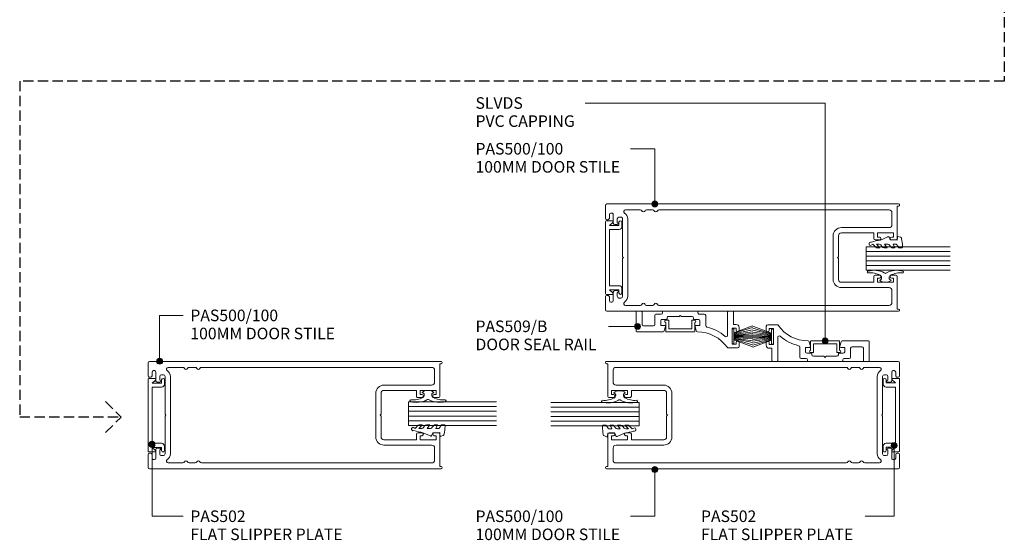
# Model space of a CAD drawing. Units: millimetres. Extents: x 477 to 824, y -57 to 315.
# Drawn here: x 482 to 817, y -57 to 120 of the extents above; entities that cross this region are included whole.
import ezdxf

# ---------------------------------------------------------------- set-up
doc = ezdxf.new("R2010")
doc.units = ezdxf.units.MM
doc.linetypes.add('Dash', pattern=[3.4, 2.2, -1.2])
doc.linetypes.add('Hidden', pattern=[5, 3.5, -1.5])
for name, color, linetype, lineweight in [('A-----NPP', 5, 'Continuous', 9), ('PAS_25', 3, 'Continuous', 18), ('PAS_TEXT', 7, 'Continuous', 9)]:
    doc.layers.add(name, color=color, linetype=linetype, lineweight=lineweight)
doc.styles.add('Arial', font='arial.ttf', dxfattribs={"height": 3.934132})

# ---------------------------------------------------------------- blocks, each defined once
blk = doc.blocks.new('PAS_Rubber Seal - PAS_Rubber Seal-850452-130 THREE SLIDER WITH BOTTOM ROLLER')
at = {"layer": 'PAS_25', "lineweight": 9}
for p, q in [((-3.28, 7.01), (-4.37, 5.98)), ((-3.28, 7.01), (-3.67, 7.75)), ((-4.56, 4.53), (-3.27, 5.75)), ((-4.56, 5.39), (-4.56, 4.53)), ((-3.58, 4.23), (-4.13, 3.85)), ((-3.27, 5.75), (-3.27, 4.78)), ((-0.73, 1.82), (-1.85, 4.38)), ((-4.56, 3.09), (-4.56, 2.03)), ((-4.56, 2.03), (-3.27, 2.94)), ((-4.56, 0.17), (-4.56, -0.5)), ((-4.56, -0.5), (-3.28, 0.07)), ((-3.67, 1.26), (-4.33, 0.74)), ((-3.28, 0.07), (-3.27, -0.79)), ((-3.27, 2.94), (-3.27, 1.86)), ((-1.87, -1.33), (-1.8, 1.07)), ((-1.8, 1.07), (-0.85, 1.44)), ((-4.56, -2.09), (-4.56, -2.83)), ((-3.5, -1.19), (-4.42, -1.83)), ((-4.21, -3.11), (-3.92, -3.13)), ((-0.82, -1.39), (-1.87, -1.33)), ((-0.87, -2.49), (-0.61, -1.7))]:
    blk.add_line(p, q, dxfattribs=at)
for centre, radius, start, end in [((-3.09, 7.68), 0.583, 337.1747, 172.8985), ((-28.73, -0.15), 27.26, 9.5715, 16.1904), ((-3.85, 5.49), 0.718, 136.4771, 188.2795), ((-3.72, 3.11), 0.839, 119.0494, 181.6881), ((-4.11, 4.89), 0.849, 308.623, 352.5444), ((-3.92, 0.24), 0.645, 129.403, 186.0733), ((-4.09, 1.97), 0.824, 300.0622, 352.109), ((-0.95, 1.68), 0.26, 291.2413, 33.4427), ((-4.32, -2.05), 0.246, 113.9944, 189.2347), ((-4.27, -2.83), 0.288, 180, 282.9366), ((-4.89, 16), 19.16, 272.9313, 280.4115), ((-3.59, -0.87), 0.334, 286.6955, 14.3293), ((-1.39, -2.28), 0.558, 265.6298, 338.3563), ((-0.84, -1.63), 0.24, 341.5568, 85.8486)]:
    blk.add_arc(centre, radius, start, end, dxfattribs=at)
blk = doc.blocks.new('PAS_Rubber Seal 2 - PAS_Rubber Seal 2-471764-130 THREE SLIDER WITH BOTTOM ROLLER')
at = {"layer": 'PAS_25', "lineweight": 9}
for p, q in [((-2, 1.46), (-2.18, 1.57)), ((-1.29, 1.3), (-1.57, 1.3)), ((-0.65, 1.94), (-1.09, 1.39)), ((-2.18, -1.57), (-2, -1.46)), ((-1.57, -1.3), (-1.29, -1.3)), ((-1.09, -1.39), (-0.65, -1.94))]:
    blk.add_line(p, q, dxfattribs=at)
for centre, radius, start, end in [((3.4, 3.88), 7.47, 164.0314, 208.0734), ((-3.5, 5.85), 0.299, 355.2228, 164.0314), ((4.3, 5.2), 7.53, 175.2228, 207.1791), ((-3.56, 0), 0.518, 0, 44.7315), ((-3.56, 0), 0.518, 315.2685, 360), ((-1.85, 2.14), 0.66, 214.8596, 240.0723), ((-1.57, 1.94), 0.648, 228.2892, 270), ((-1.29, 1.56), 0.259, 270, 321.3402), ((-2.62, 0.21), 2.62, 355.4591, 41.4108), ((3.4, -3.88), 7.47, 151.9266, 195.9686), ((4.3, -5.2), 7.53, 152.8209, 184.7772), ((-1.85, -2.14), 0.66, 119.9277, 145.1404), ((-1.57, -1.94), 0.648, 90, 131.7108), ((-1.29, -1.56), 0.259, 38.6598, 90), ((-2.62, -0.21), 2.62, 318.5892, 4.5409), ((-3.5, -5.85), 0.299, 195.9686, 4.7772)]:
    blk.add_arc(centre, radius, start, end, dxfattribs=at)
blk = doc.blocks.new('PAS_500-100 - PAS_500-100-464615-130 THREE SLIDER WITH BOTTOM ROLLER')
at = {"layer": 'PAS_25', "lineweight": 9}
for p, q in [((-18.25, 99.5), (-18.25, 0.37)), ((-13.4, 100), (-17.75, 100)), ((-15.15, 97.85), (-15.15, 98.15)), ((-14.65, 98.65), (-13.4, 98.65)), ((-11.75, 97.35), (-14.65, 97.35)), ((-12.9, 99.15), (-12.9, 99.5)), ((14.65, 97.35), (11.75, 97.35)), ((12.9, 99.5), (12.9, 99.15)), ((17.75, 100), (13.4, 100)), ((13.4, 98.65), (14.65, 98.65)), ((15.15, 98.15), (15.15, 97.85)), ((18.25, 0.37), (18.25, 99.5)), ((-13.75, 94.8), (-13.75, 95.4)), ((-13.15, 96), (-11.85, 96)), ((-0.3, 94.2), (-13.15, 94.2)), ((-11.25, 96), (-11.25, 96.85)), ((0, 93.9), (-0.3, 94.2)), ((0.3, 94.2), (0, 93.9)), ((13.15, 94.2), (0.3, 94.2)), ((11.25, 96.85), (11.25, 96)), ((11.85, 96), (13.15, 96)), ((13.75, 95.4), (13.75, 94.8)), ((-16.25, 93.14), (-16.25, 88.19)), ((13.15, 92.4), (-13.15, 92.4)), ((16.25, 88.19), (16.25, 93.14)), ((-16.25, 86.01), (-16.25, 83.99)), ((16.25, 83.99), (16.25, 86.01)), ((-16.25, 81.81), (-16.25, 3.6)), ((16.25, 3.6), (16.25, 81.81)), ((-7.4, 22.6), (7.4, 22.6)), ((-0.3, 20.8), (-7.4, 20.8)), ((-0.3, 20.8), (0, 21.1)), ((0, 21.1), (0.3, 20.8)), ((0.3, 20.8), (7.4, 20.8)), ((-10.2, 3.6), (-10.2, 19.8)), ((-8.4, 8.8), (-8.4, 19.8)), ((8.4, 19.8), (8.4, 8.8)), ((10.2, 19.8), (10.2, 3.6)), ((-6.5, 8.8), (-8.4, 8.8)), ((-8.4, 2.1), (-8.4, 7.5)), ((-8.4, 7.5), (-7, 7.5)), ((-7, 7.5), (-7, 6.9)), ((-6, 6.9), (-6, 8.3)), ((6, 8.3), (6, 6.9)), ((8.4, 8.8), (6.5, 8.8)), ((7, 6.9), (7, 7.5)), ((7, 7.5), (8.4, 7.5)), ((8.4, 7.5), (8.4, 2.1)), ((-17.5, 0.37), (-17.5, 0.8)), ((-17.5, 0.8), (-6.5, 0.8)), ((-15.25, 2.6), (-11.2, 2.6)), ((-7, 2.1), (-8.4, 2.1)), ((-7, 2.7), (-7, 2.1)), ((-6, 1.3), (-6, 2.7)), ((6, 2.7), (6, 1.3)), ((6.5, 0.8), (17.5, 0.8)), ((7, 2.1), (7, 2.7)), ((8.4, 2.1), (7, 2.1)), ((11.2, 2.6), (15.25, 2.6)), ((17.5, 0.8), (17.5, 0.37))]:
    blk.add_line(p, q, dxfattribs=at)
for centre, radius, start, end in [((-17.75, 99.5), 0.5, 90, 180), ((-14.65, 98.15), 0.5, 90, 180), ((-14.65, 97.85), 0.5, 180, 270), ((-13.4, 99.5), 0.5, 0, 90), ((-13.4, 99.15), 0.5, 270, 0), ((-11.75, 96.85), 0.5, 0, 90), ((11.75, 96.85), 0.5, 90, 180), ((13.4, 99.5), 0.5, 90, 180), ((13.4, 99.15), 0.5, 180, 270), ((14.65, 98.15), 0.5, 0, 90), ((14.65, 97.85), 0.5, 270, 0), ((17.75, 99.5), 0.5, 0, 90), ((-15.65, 93.14), 0.6, 33.5573, 180), ((-13.15, 95.4), 0.6, 90, 180), ((-13.15, 94.8), 0.6, 180, 270), ((-11.55, 96), 0.3, 180, 360), ((11.55, 96), 0.3, 180, 0), ((13.15, 95.4), 0.6, 0, 90), ((13.15, 94.8), 0.6, 270, 0), ((15.65, 93.14), 0.6, 0, 146.4427), ((-13.15, 94.8), 2.4, 213.5573, 270), ((13.15, 94.8), 2.4, 270, 326.4427), ((-15.65, 88.19), 0.6, 180, 245.3757), ((-16.15, 87.1), 0.6, 294.6243, 65.3757), ((16.15, 87.1), 0.6, 114.6243, 245.3757), ((15.65, 88.19), 0.6, 294.6243, 0), ((-15.65, 86.01), 0.6, 114.6243, 180), ((-15.65, 83.99), 0.6, 180, 245.3757), ((15.65, 86.01), 0.6, 0, 65.3757), ((15.65, 83.99), 0.6, 294.6243, 0), ((-15.65, 81.81), 0.6, 114.6243, 180), ((-16.15, 82.9), 0.6, 294.6243, 65.3757), ((16.15, 82.9), 0.6, 114.6243, 245.3757), ((15.65, 81.81), 0.6, 0, 65.3757), ((-7.4, 19.8), 2.8, 90, 180), ((-7.4, 19.8), 1, 90, 180), ((7.4, 19.8), 2.8, 360, 90), ((7.4, 19.8), 1, 0, 90), ((-6.5, 6.9), 0.5, 180, 360), ((-6.5, 8.3), 0.5, 360, 90), ((6.5, 8.3), 0.5, 90, 180), ((6.5, 6.9), 0.5, 180, 360), ((-15.25, 3.6), 1, 180, 270), ((-11.2, 3.6), 1, 270, 0), ((11.2, 3.6), 1, 180, 270), ((15.25, 3.6), 1, 270, 0), ((-17.88, 0.37), 0.375, 180, 360), ((-6.5, 2.7), 0.5, 360, 180), ((-6.5, 1.3), 0.5, 270, 0), ((6.5, 2.7), 0.5, 360, 180), ((6.5, 1.3), 0.5, 180, 270), ((17.87, 0.37), 0.375, 180, 0)]:
    blk.add_arc(centre, radius, start, end, dxfattribs=at)
blk = doc.blocks.new('PAS_Rubber Seal - PAS_Rubber Seal-850425-130 THREE SLIDER WITH BOTTOM ROLLER')
at = {"layer": 'PAS_25', "lineweight": 9}
for p, q in [((-3.22, 7.01), (-4.31, 5.98)), ((-3.22, 7.01), (-3.67, 7.75)), ((-4.5, 4.53), (-3.21, 5.75)), ((-4.5, 5.39), (-4.5, 4.53)), ((-3.53, 4.23), (-4.07, 3.85)), ((-3.21, 5.75), (-3.21, 4.78)), ((-0.73, 1.82), (-1.85, 4.38)), ((-4.5, 3.09), (-4.5, 2.03)), ((-4.5, 2.03), (-3.21, 2.94)), ((-4.5, 0.17), (-4.5, -0.5)), ((-4.5, -0.5), (-3.22, 0.07)), ((-3.62, 1.26), (-4.27, 0.74)), ((-3.22, 0.07), (-3.21, -0.79)), ((-3.21, 2.94), (-3.21, 1.86)), ((-1.87, -1.33), (-1.8, 1.07)), ((-1.8, 1.07), (-0.85, 1.44)), ((-4.5, -2.09), (-4.5, -2.83)), ((-3.44, -1.19), (-4.36, -1.83)), ((-4.15, -3.11), (-3.92, -3.13)), ((-0.82, -1.39), (-1.87, -1.33)), ((-0.87, -2.49), (-0.61, -1.7))]:
    blk.add_line(p, q, dxfattribs=at)
for centre, radius, start, end in [((-3.09, 7.68), 0.583, 337.1747, 172.8985), ((-28.73, -0.15), 27.26, 9.5715, 16.1904), ((-3.79, 5.49), 0.718, 136.4771, 188.2795), ((-3.67, 3.11), 0.839, 119.0494, 181.6881), ((-4.06, 4.89), 0.849, 308.623, 352.5444), ((-3.86, 0.24), 0.645, 129.403, 186.0733), ((-4.03, 1.97), 0.824, 300.0622, 352.109), ((-0.95, 1.68), 0.26, 291.2413, 33.4427), ((-4.26, -2.05), 0.246, 113.9944, 189.2347), ((-4.22, -2.83), 0.288, 180, 282.9366), ((-4.89, 16), 19.16, 272.9313, 280.4115), ((-3.54, -0.87), 0.334, 286.6955, 14.3293), ((-1.39, -2.28), 0.558, 265.6298, 338.3563), ((-0.84, -1.63), 0.24, 341.5568, 85.8486)]:
    blk.add_arc(centre, radius, start, end, dxfattribs=at)
blk = doc.blocks.new('PAS_Glazing Panel - Potters Glazing Panel 8mm-1027054-130 THREE SLIDER WITH BOTTOM ROLLER')
at = {"layer": 'PAS_25'}
for p, q in [((-8, 0), (-8, 28.59)), ((0, 0), (0, 28.59)), ((0, 0), (-8, 0))]:
    blk.add_line(p, q, dxfattribs=at)
at = {"layer": 'PAS_25', "lineweight": 9}
for p, q in [((-6.4, 0), (-6.4, 28.59)), ((-4.8, 0), (-4.8, 28.59)), ((-3.2, 0), (-3.2, 28.59)), ((-1.6, 0), (-1.6, 28.59))]:
    blk.add_line(p, q, dxfattribs=at)
blk = doc.blocks.new('PAS_509-B - PAS_509-B-444680-130 THREE SLIDER WITH BOTTOM ROLLER')
at = {"layer": 'PAS_25', "lineweight": 9}
for p, q in [((-20, 10.6), (-20, 12)), ((-19.5, 12.5), (-16.26, 12.5)), ((-19, 11.2), (-19, 10.6)), ((-17.6, 11.2), (-19, 11.2)), ((-17.6, 5.8), (-17.6, 11.2)), ((-16.1, 8.19), (-16.1, 0.2)), ((-5.42, 6.7), (-5.01, 5.18)), ((5.01, 5.18), (5.42, 6.7)), ((5.81, 7), (14.8, 7)), ((15, 6.8), (15, 0.2)), ((-20, 5.5), (-20, 6.4)), ((-19, 6.4), (-19, 5.8)), ((-19, 5.8), (-17.6, 5.8)), ((-18.1, 4.5), (-19, 4.5)), ((-18.1, 0.2), (-18.1, 4.5)), ((-8.65, 1.5), (-8.65, 4.89)), ((-6.65, 4.8), (-6.65, 3.3)), ((-5.3, 4.8), (-6.65, 4.8)), ((6.65, 4.8), (5.3, 4.8)), ((6.65, 3.3), (6.65, 4.8)), ((8.65, 4.5), (8.65, 1.5)), ((12.5, 5), (9.15, 5)), ((13, 0.2), (13, 4.5)), ((-16.3, 0), (-17.9, 0)), ((-6.5, 1), (-8.15, 1)), ((-6.15, 2.8), (-4.7, 2.8)), ((-6, 0.2), (-6, 0.5)), ((0.4, 0), (-5.8, 0)), ((-4.5, 2.6), (-4.5, 2.3)), ((-4, 1.8), (-0.4, 1.8)), ((-0.4, 1.8), (0, 1.4)), ((0, 1.4), (0.4, 1.8)), ((0.4, 1.8), (4, 1.8)), ((5.8, 0), (0.4, 0)), ((4.5, 2.3), (4.5, 2.6)), ((4.7, 2.8), (6.15, 2.8)), ((6, 0.5), (6, 0.2)), ((8.15, 1), (6.5, 1)), ((14.8, 0), (13.2, 0))]:
    blk.add_line(p, q, dxfattribs=at)
for centre, radius, start, end in [((-19.5, 12), 0.5, 90, 180), ((-19.5, 10.6), 0.5, 180, 0), ((-16.26, 12.2), 0.3, 34.7592, 90), ((-5.74, 19.5), 12.5, 214.7592, 269.7164), ((-19.5, 6.4), 0.5, 0, 180), ((-15.6, 8.19), 0.5, 48.9146, 180), ((-5.74, 19.5), 14.5, 228.9146, 256.8687), ((-5.81, 6.6), 0.4, 15.0434, 89.7164), ((5.81, 6.6), 0.4, 90, 164.9566), ((14.8, 6.8), 0.2, 0, 90), ((-19, 5.5), 1, 180, 270), ((-9.15, 4.89), 0.5, 0, 76.8687), ((-5.3, 5.1), 0.3, 270, 15.0434), ((5.3, 5.1), 0.3, 164.9566, 270), ((9.15, 4.5), 0.5, 90, 180), ((12.5, 4.5), 0.5, 0, 90), ((-17.9, 0.2), 0.2, 180, 270), ((-16.3, 0.2), 0.2, 270, 0), ((-8.15, 1.5), 0.5, 180, 270), ((-6.15, 3.3), 0.5, 180, 270), ((-6.5, 0.5), 0.5, 360, 90), ((-5.8, 0.2), 0.2, 180, 270), ((-4.7, 2.6), 0.2, 360, 90), ((-4, 2.3), 0.5, 180, 270), ((4, 2.3), 0.5, 270, 0), ((4.7, 2.6), 0.2, 90, 180), ((5.8, 0.2), 0.2, 270, 0), ((6.5, 0.5), 0.5, 90, 180), ((6.15, 3.3), 0.5, 270, 0), ((8.15, 1.5), 0.5, 270, 0), ((13.2, 0.2), 0.2, 180, 270), ((14.8, 0.2), 0.2, 270, 0)]:
    blk.add_arc(centre, radius, start, end, dxfattribs=at)
blk = doc.blocks.new('PAS_502 - PAS_502-465099-130 THREE SLIDER WITH BOTTOM ROLLER')
at = {"layer": 'PAS_25', "lineweight": 9}
for p, q in [((-12.5, 3.25), (-12.5, 5.3)), ((-12.2, 5.6), (12.2, 5.6)), ((-10.95, 4.2), (-11.97, 3.06)), ((-10.95, 1), (-10.95, 4.2)), ((9.55, 4.2), (-9.55, 4.2)), ((-9.55, 4.2), (-9.55, 1)), ((9.55, 1), (9.55, 4.2)), ((11.97, 3.06), (10.95, 4.2)), ((10.95, 4.2), (10.95, 1)), ((12.5, 5.3), (12.5, 3.25)), ((-12, 1), (-10.95, 1)), ((-10.55, 0), (-12, 0)), ((12, 0), (10.55, 0)), ((10.95, 1), (12, 1))]:
    blk.add_line(p, q, dxfattribs=at)
for centre, radius, start, end in [((-12.2, 5.3), 0.3, 90, 180), ((12.2, 5.3), 0.3, 0, 90), ((-12.2, 3.25), 0.3, 180, 321.4644), ((-12, 0.5), 0.5, 90, 270), ((-10.55, 1), 1, 270, 0), ((10.55, 1), 1, 180, 270), ((12.2, 3.25), 0.3, 218.5356, 0), ((12, 0.5), 0.5, 270, 90)]:
    blk.add_arc(centre, radius, start, end, dxfattribs=at)
blk = doc.blocks.new('PAS_Rubber Seal - PAS_Rubber Seal-858732-130 THREE SLIDER WITH BOTTOM ROLLER')
at = {"layer": 'PAS_25', "lineweight": 9}
for p, q in [((-4.56, 2.09), (-4.56, 2.83)), ((-4.56, -0.17), (-4.56, 0.5)), ((-4.56, 0.5), (-3.28, -0.07)), ((-3.5, 1.19), (-4.42, 1.83)), ((-4.21, 3.11), (-3.92, 3.13)), ((-3.28, -0.07), (-3.27, 0.79)), ((-0.82, 1.39), (-1.87, 1.33)), ((-1.87, 1.33), (-1.8, -1.07)), ((-0.87, 2.49), (-0.61, 1.7)), ((-4.56, -3.09), (-4.56, -2.03)), ((-4.56, -2.03), (-3.27, -2.94)), ((-3.67, -1.26), (-4.33, -0.74)), ((-3.27, -2.94), (-3.27, -1.86)), ((-0.73, -1.82), (-1.85, -4.38)), ((-1.8, -1.07), (-0.85, -1.44)), ((-4.56, -5.39), (-4.56, -4.53)), ((-4.56, -4.53), (-3.27, -5.75)), ((-3.28, -7.01), (-4.37, -5.98)), ((-3.58, -4.23), (-4.13, -3.85)), ((-3.27, -5.75), (-3.27, -4.78)), ((-3.28, -7.01), (-3.67, -7.75))]:
    blk.add_line(p, q, dxfattribs=at)
for centre, radius, start, end in [((-4.27, 2.83), 0.288, 77.0634, 180), ((-4.32, 2.05), 0.246, 170.7653, 246.0056), ((-4.89, -16), 19.16, 79.5885, 87.0687), ((-3.59, 0.87), 0.334, 345.6707, 73.3045), ((-1.39, 2.28), 0.558, 21.6437, 94.3702), ((-0.84, 1.63), 0.24, 274.1514, 18.4432), ((-3.92, -0.24), 0.645, 173.9267, 230.597), ((-3.72, -3.11), 0.839, 178.3119, 240.9506), ((-4.09, -1.97), 0.824, 7.891, 59.9378), ((-0.95, -1.68), 0.26, 326.5573, 68.7587), ((-3.85, -5.49), 0.718, 171.7205, 223.5229), ((-4.11, -4.89), 0.849, 7.4556, 51.377), ((-28.73, 0.15), 27.26, 343.8096, 350.4285), ((-3.09, -7.68), 0.583, 187.1015, 22.8253)]:
    blk.add_arc(centre, radius, start, end, dxfattribs=at)
blk = doc.blocks.new('PAS_Rubber Seal 2 - PAS_Rubber Seal 2-808039-130 THREE SLIDER WITH BOTTOM ROLLER')
at = {"layer": 'PAS_25', "lineweight": 9}
for p, q in [((-2.18, 1.57), (-2, 1.46)), ((-1.57, 1.3), (-1.29, 1.3)), ((-1.09, 1.39), (-0.65, 1.94)), ((-2, -1.46), (-2.18, -1.57)), ((-1.29, -1.3), (-1.57, -1.3)), ((-0.65, -1.94), (-1.09, -1.39))]:
    blk.add_line(p, q, dxfattribs=at)
for centre, radius, start, end in [((3.4, 3.88), 7.47, 164.0314, 208.0734), ((-3.5, 5.85), 0.299, 355.2228, 164.0314), ((4.3, 5.2), 7.53, 175.2228, 207.1791), ((-3.56, 0), 0.518, 0, 44.7315), ((-3.56, 0), 0.518, 315.2685, 360), ((-1.85, 2.14), 0.66, 214.8596, 240.0723), ((-1.57, 1.94), 0.648, 228.2892, 270), ((-1.29, 1.56), 0.259, 270, 321.3402), ((-2.62, 0.21), 2.62, 355.4591, 41.4108), ((-2.62, -0.21), 2.62, 318.5892, 4.5409), ((3.4, -3.88), 7.47, 151.9266, 195.9686), ((4.3, -5.2), 7.53, 152.8209, 184.7772), ((-1.85, -2.14), 0.66, 119.9277, 145.1404), ((-1.57, -1.94), 0.648, 90, 131.7108), ((-1.29, -1.56), 0.259, 38.6598, 90), ((-3.5, -5.85), 0.299, 195.9686, 4.7772)]:
    blk.add_arc(centre, radius, start, end, dxfattribs=at)
blk = doc.blocks.new('PAS_500-100 - PAS_500-100-858733-130 THREE SLIDER WITH BOTTOM ROLLER')
at = {"layer": 'PAS_25', "lineweight": 9}
for p, q in [((-18.25, -99.5), (-18.25, -0.38)), ((-17.5, -0.38), (-17.5, -0.8)), ((-17.5, -0.8), (-6.5, -0.8)), ((-15.25, -2.6), (-11.2, -2.6)), ((-7, -2.1), (-8.4, -2.1)), ((-8.4, -2.1), (-8.4, -7.5)), ((-7, -2.7), (-7, -2.1)), ((-6, -1.3), (-6, -2.7)), ((6, -2.7), (6, -1.3)), ((6.5, -0.8), (17.5, -0.8)), ((8.4, -2.1), (7, -2.1)), ((7, -2.1), (7, -2.7)), ((8.4, -7.5), (8.4, -2.1)), ((11.2, -2.6), (15.25, -2.6)), ((17.5, -0.8), (17.5, -0.38)), ((18.25, -0.38), (18.25, -99.5)), ((-16.25, -81.81), (-16.25, -3.6)), ((-10.2, -3.6), (-10.2, -19.8)), ((10.2, -19.8), (10.2, -3.6)), ((16.25, -3.6), (16.25, -81.81)), ((-8.4, -7.5), (-7, -7.5)), ((-6.5, -8.8), (-8.4, -8.8)), ((-8.4, -8.8), (-8.4, -19.8)), ((-7, -7.5), (-7, -6.9)), ((-6, -6.9), (-6, -8.3)), ((6, -8.3), (6, -6.9)), ((8.4, -8.8), (6.5, -8.8)), ((7, -6.9), (7, -7.5)), ((7, -7.5), (8.4, -7.5)), ((8.4, -19.8), (8.4, -8.8)), ((-0.3, -20.8), (-7.4, -20.8)), ((-7.4, -22.6), (7.4, -22.6)), ((-0.3, -20.8), (0, -21.1)), ((0, -21.1), (0.3, -20.8)), ((0.3, -20.8), (7.4, -20.8)), ((-16.25, -86.01), (-16.25, -83.99)), ((16.25, -83.99), (16.25, -86.01)), ((-16.25, -93.14), (-16.25, -88.19)), ((16.25, -88.19), (16.25, -93.14)), ((13.15, -92.4), (-13.15, -92.4)), ((-13.75, -94.8), (-13.75, -95.4)), ((-0.3, -94.2), (-13.15, -94.2)), ((-13.15, -96), (-11.85, -96)), ((-11.25, -96), (-11.25, -96.85)), ((0, -93.9), (-0.3, -94.2)), ((0.3, -94.2), (0, -93.9)), ((13.15, -94.2), (0.3, -94.2)), ((11.25, -96.85), (11.25, -96)), ((11.85, -96), (13.15, -96)), ((13.75, -95.4), (13.75, -94.8)), ((-13.4, -100), (-17.75, -100)), ((-15.15, -97.85), (-15.15, -98.15)), ((-11.75, -97.35), (-14.65, -97.35)), ((-14.65, -98.65), (-13.4, -98.65)), ((-12.9, -99.15), (-12.9, -99.5)), ((14.65, -97.35), (11.75, -97.35)), ((12.9, -99.5), (12.9, -99.15)), ((13.4, -98.65), (14.65, -98.65)), ((17.75, -100), (13.4, -100)), ((15.15, -98.15), (15.15, -97.85))]:
    blk.add_line(p, q, dxfattribs=at)
for centre, radius, start, end in [((17.87, -0.38), 0.375, 0, 180), ((-17.88, -0.38), 0.375, 0, 180), ((-15.25, -3.6), 1, 90, 180), ((-11.2, -3.6), 1, 360, 90), ((-6.5, -2.7), 0.5, 180, 0), ((-6.5, -1.3), 0.5, 360, 90), ((6.5, -1.3), 0.5, 90, 180), ((6.5, -2.7), 0.5, 180, 0), ((11.2, -3.6), 1, 90, 180), ((15.25, -3.6), 1, 360, 90), ((-6.5, -6.9), 0.5, 0, 180), ((6.5, -6.9), 0.5, 0, 180), ((-6.5, -8.3), 0.5, 270, 0), ((6.5, -8.3), 0.5, 180, 270), ((-7.4, -19.8), 2.8, 180, 270), ((-7.4, -19.8), 1, 180, 270), ((7.4, -19.8), 1, 270, 0), ((7.4, -19.8), 2.8, 270, 0), ((-15.65, -81.81), 0.6, 180, 245.3757), ((-15.65, -83.99), 0.6, 114.6243, 180), ((-16.15, -82.9), 0.6, 294.6243, 65.3757), ((16.15, -82.9), 0.6, 114.6243, 245.3757), ((15.65, -81.81), 0.6, 294.6243, 0), ((15.65, -83.99), 0.6, 0, 65.3757), ((-15.65, -86.01), 0.6, 180, 245.3757), ((-16.15, -87.1), 0.6, 294.6243, 65.3757), ((16.15, -87.1), 0.6, 114.6243, 245.3757), ((15.65, -86.01), 0.6, 294.6243, 0), ((-15.65, -88.19), 0.6, 114.6243, 180), ((15.65, -88.19), 0.6, 0, 65.3757), ((-15.65, -93.14), 0.6, 180, 326.4427), ((-13.15, -94.8), 2.4, 90, 146.4427), ((13.15, -94.8), 2.4, 33.5573, 90), ((15.65, -93.14), 0.6, 213.5573, 0), ((-13.15, -94.8), 0.6, 90, 180), ((-13.15, -95.4), 0.6, 180, 270), ((-11.55, -96), 0.3, 0, 180), ((-11.75, -96.85), 0.5, 270, 0), ((11.55, -96), 0.3, 360, 180), ((11.75, -96.85), 0.5, 180, 270), ((13.15, -94.8), 0.6, 0, 90), ((13.15, -95.4), 0.6, 270, 0), ((-17.75, -99.5), 0.5, 180, 270), ((-14.65, -97.85), 0.5, 90, 180), ((-14.65, -98.15), 0.5, 180, 270), ((-13.4, -99.15), 0.5, 0, 90), ((-13.4, -99.5), 0.5, 270, 0), ((13.4, -99.15), 0.5, 90, 180), ((13.4, -99.5), 0.5, 180, 270), ((14.65, -97.85), 0.5, 0, 90), ((14.65, -98.15), 0.5, 270, 0), ((17.75, -99.5), 0.5, 270, 0)]:
    blk.add_arc(centre, radius, start, end, dxfattribs=at)
blk = doc.blocks.new('PAS_Glazing Panel - Potters Glazing Panel 8mm-1027055-130 THREE SLIDER WITH BOTTOM ROLLER')
at = {"layer": 'PAS_25'}
for p, q in [((-8, 0), (-8, -30)), ((0, 0), (-8, 0)), ((0, 0), (0, -30))]:
    blk.add_line(p, q, dxfattribs=at)
at = {"layer": 'PAS_25', "lineweight": 9}
for p, q in [((-6.4, 0), (-6.4, -30)), ((-4.8, 0), (-4.8, -30)), ((-3.2, 0), (-3.2, -30)), ((-1.6, 0), (-1.6, -30))]:
    blk.add_line(p, q, dxfattribs=at)
blk = doc.blocks.new('PAS_Glazing Panel - Potters Glazing Panel 8mm-1027057-130 THREE SLIDER WITH BOTTOM ROLLER')
at = {"layer": 'PAS_25'}
for p, q in [((-8, 0), (-8, 30)), ((0, 0), (0, 30)), ((0, 0), (-8, 0))]:
    blk.add_line(p, q, dxfattribs=at)
at = {"layer": 'PAS_25', "lineweight": 9}
for p, q in [((-6.4, 0), (-6.4, 30)), ((-4.8, 0), (-4.8, 30)), ((-3.2, 0), (-3.2, 30)), ((-1.6, 0), (-1.6, 30))]:
    blk.add_line(p, q, dxfattribs=at)
blk = doc.blocks.new('PAS_Brush Seal - PAS_Brush Seal-858859-130 THREE SLIDER WITH BOTTOM ROLLER')
at = {"layer": 'PAS_25', "lineweight": 9}
for p, q in [((-0.65, -11.23), (-6.94, -8.87)), ((-0.65, -11.44), (-6.94, -9.52)), ((-0.65, -15), (-0.65, -9.9)), ((-0.65, -9.9), (0, -9.9)), ((0, -9.9), (0, -15)), ((-0.65, -11.64), (-6.94, -10.27)), ((-0.65, -11.84), (-6.94, -10.92)), ((-0.65, -12.04), (-6.94, -11.52)), ((-0.65, -12.25), (-6.94, -11.99)), ((-0.65, -12.45), (-6.94, -12.45)), ((-0.65, -12.65), (-6.94, -12.91)), ((-0.65, -12.85), (-6.94, -13.37)), ((-0.65, -13.06), (-6.94, -13.98)), ((-0.65, -13.26), (-6.94, -14.63)), ((-0.65, -13.46), (-6.94, -15.38)), ((-0.65, -13.66), (-6.94, -16.03)), ((0, -15), (-0.65, -15))]:
    blk.add_line(p, q, dxfattribs=at)
blk = doc.blocks.new('PAS_PVC Infill-DS - PVC_Infill-1241437-130 THREE SLIDER WITH BOTTOM ROLLER')
at = {"layer": 'PAS_25', "lineweight": 9}
for p, q in [((1.12, 4.94), (1.12, 3.94)), ((1.12, 3.94), (1.68, 3.94)), ((1.68, 3.94), (4.12, 3.94)), ((2.45, 4.94), (1.92, 4.94)), ((4.92, 4.94), (2.45, 4.94)), ((4.12, 3.94), (4.12, 0.31)), ((5.12, 0.31), (5.12, 4.74)), ((4.12, 0.31), (4.12, -3.94)), ((5.12, -4.74), (5.12, 0.31)), ((1.12, -3.94), (1.12, -4.94)), ((2.16, -3.94), (1.12, -3.94)), ((1.92, -4.94), (2.58, -4.94)), ((4.12, -3.94), (2.16, -3.94)), ((2.58, -4.94), (4.92, -4.94))]:
    blk.add_line(p, q, dxfattribs=at)
for centre, radius, start, end in [((1.52, 4.89), 0.403, 7.125, 172.875), ((4.92, 4.74), 0.2, 360, 90), ((1.52, -4.89), 0.403, 187.125, 352.875), ((4.92, -4.74), 0.2, 270, 0)]:
    blk.add_arc(centre, radius, start, end, dxfattribs=at)

msp = doc.modelspace()

# ---------------------------------------------------------------- hatches: boundary and pattern name
at = {"layer": 'PAS_TEXT'}
h = msp.add_hatch(color=256, dxfattribs=at)
edge = h.paths.add_edge_path(flags=0)
edge.add_arc((698.17, 57.36), 1, 0, 360)
h = msp.add_hatch(color=256, dxfattribs=at)
edge = h.paths.add_edge_path(flags=0)
edge.add_arc((692.31, 15.74), 1, 0, 360)
h = msp.add_hatch(color=256, dxfattribs=at)
edge = h.paths.add_edge_path(flags=0)
edge.add_arc((756.05, 10.8), 1, 0, 360)
h = msp.add_hatch(color=256, dxfattribs=at)
edge = h.paths.add_edge_path(flags=0)
edge.add_arc((529.84, 3.87), 1, 0, 360)
h = msp.add_hatch(color=256, dxfattribs=at)
edge = h.paths.add_edge_path(flags=0)
edge.add_arc((527.25, -24.38), 1, 0, 360)
h = msp.add_hatch(color=256, dxfattribs=at)
edge = h.paths.add_edge_path(flags=0)
edge.add_arc((779.51, -24.77), 1, 0, 360)
h = msp.add_hatch(color=256, dxfattribs=at)
edge = h.paths.add_edge_path(flags=0)
edge.add_arc((698.17, -32.98), 1, 0, 360)

# ---------------------------------------------------------------- linework, layer by layer
at = {"layer": 'A-----NPP', "linetype": 'Hidden', "lineweight": 25}
for p, q in [((816.96, 210.88), (816.96, 99.2)), ((816.96, 99.2), (482.27, 99.2)), ((482.27, 99.2), (482.27, -14.98)), ((511.46, -9.81), (516.77, -15.11)), ((482.27, -14.98), (516.64, -14.98)), ((511.46, -20.41), (516.77, -15.11))]:
    msp.add_line(p, q, dxfattribs=at)
at = {"layer": 'A-----NPP', "linetype": 'Dash'}
msp.add_line((681.38, 3.8), (731.38, 3.8), dxfattribs=at)
at = {"layer": 'PAS_TEXT'}
for p, q in [((756.05, 91.7), (674.44, 91.7)), ((756.05, 10.8), (756.05, 91.7)), ((698.17, 76.14), (689.88, 76.14)), ((698.17, 57.36), (698.17, 76.14)), ((529.84, 19.45), (537.79, 19.45)), ((529.84, 3.87), (529.84, 19.45)), ((692.31, 15.74), (682.44, 15.74)), ((527.25, -24.38), (527.25, -48.87)), ((779.51, -24.77), (779.51, -48.87)), ((698.17, -32.98), (698.17, -48.87)), ((527.25, -48.87), (537.79, -48.87)), ((698.17, -48.87), (689.88, -48.87)), ((779.51, -48.87), (769.65, -48.87))]:
    msp.add_line(p, q, dxfattribs=at)
for centre in [(698.17, 57.36), (692.31, 15.74), (756.05, 10.8), (529.84, 3.87), (527.25, -24.38), (779.51, -24.77), (698.17, -32.98)]:
    msp.add_circle(centre, 1, dxfattribs=at)

# ---------------------------------------------------------------- block references
at = {"layer": 'PAS_25'}
for name, p, rotation in [('PAS_500-100 - PAS_500-100-464615-130 THREE SLIDER WITH BOTTOM ROLLER', (781.38, 39.14), 90.00000000000031), ('PAS_502 - PAS_502-465099-130 THREE SLIDER WITH BOTTOM ROLLER', (686.98, 39.14), 90.00000000000006), ('PAS_Rubber Seal - PAS_Rubber Seal-850425-130 THREE SLIDER WITH BOTTOM ROLLER', (779.22, 46.96), 90.00000000000034), ('PAS_Glazing Panel - Potters Glazing Panel 8mm-1027054-130 THREE SLIDER WITH BOTTOM ROLLER', (770.02, 34.81), 269.9999999999998), ('PAS_Rubber Seal 2 - PAS_Rubber Seal 2-471764-130 THREE SLIDER WITH BOTTOM ROLLER', (776.54, 30.74), 270.0000000000005), ('PAS_509-B - PAS_509-B-444680-130 THREE SLIDER WITH BOTTOM ROLLER', (706.81, 20.89), 180), ('PAS_PVC Infill-DS - PVC_Infill-1241437-130 THREE SLIDER WITH BOTTOM ROLLER', (706.81, 19.01), 269.9999999999995), ('PAS_Brush Seal - PAS_Brush Seal-858859-130 THREE SLIDER WITH BOTTOM ROLLER', (724.41, -0.06), 180), ('PAS_PVC Infill-DS - PVC_Infill-1241437-130 THREE SLIDER WITH BOTTOM ROLLER', (756.05, 5.68), 89.9999999999999), ('PAS_500-100 - PAS_500-100-858733-130 THREE SLIDER WITH BOTTOM ROLLER', (625.9, -14.45), 270.0000000000002), ('PAS_500-100 - PAS_500-100-464615-130 THREE SLIDER WITH BOTTOM ROLLER', (681.38, -14.45), 269.9999999999997), ('PAS_502 - PAS_502-465099-130 THREE SLIDER WITH BOTTOM ROLLER', (531.5, -14.49), 90.00000000000026), ('PAS_502 - PAS_502-465099-130 THREE SLIDER WITH BOTTOM ROLLER', (775.78, -14.45), 269.9999999999997), ('PAS_Rubber Seal 2 - PAS_Rubber Seal 2-808039-130 THREE SLIDER WITH BOTTOM ROLLER', (621.07, -6.05), 90.0000000000001), ('PAS_Rubber Seal 2 - PAS_Rubber Seal 2-471764-130 THREE SLIDER WITH BOTTOM ROLLER', (686.17, -6.21), 89.9999999999999), ('PAS_Glazing Panel - Potters Glazing Panel 8mm-1027057-130 THREE SLIDER WITH BOTTOM ROLLER', (614.4, -17.95), 270.0000000000002), ('PAS_Glazing Panel - Potters Glazing Panel 8mm-1027055-130 THREE SLIDER WITH BOTTOM ROLLER', (692.83, -18.11), 269.9999999999998), ('PAS_Rubber Seal - PAS_Rubber Seal-858732-130 THREE SLIDER WITH BOTTOM ROLLER', (623.74, -22.27), 270.0000000000002), ('PAS_Rubber Seal - PAS_Rubber Seal-850452-130 THREE SLIDER WITH BOTTOM ROLLER', (683.49, -22.42), 269.9999999999998)]:
    msp.add_blockref(name, p, dxfattribs=dict(at, rotation=rotation))
for name, p in [('PAS_Brush Seal - PAS_Brush Seal-858859-130 THREE SLIDER WITH BOTTOM ROLLER', (738.45, 24.68)), ('PAS_509-B - PAS_509-B-444680-130 THREE SLIDER WITH BOTTOM ROLLER', (756.05, 3.8))]:
    msp.add_blockref(name, p, dxfattribs=at)

# ---------------------------------------------------------------- texts
at = {"layer": 'PAS_TEXT', "char_height": 3.9341, "attachment_point": 1, "line_spacing_factor": 0.938532, "style": 'Arial'}
for s, insert, width in [('SLVDS\\PPVC CAPPING', (637.2, 93.69), 44.688), ('PAS500/100\\P100MM DOOR STILE', (637.2, 78.13), 63.216), ('PAS500/100\\P100MM DOOR STILE', (540.27, 21.44), 63.216), ('PAS509/B\\PDOOR SEAL RAIL', (637.2, 17.73), 54.288), ('PAS502\\PFLAT SLIPPER PLATE', (540.27, -46.88), 66.96), ('PAS500/100\\P100MM DOOR STILE', (637.2, -46.88), 63.216), ('PAS502\\PFLAT SLIPPER PLATE', (713.85, -46.88), 66.96)]:
    msp.add_mtext(s, dxfattribs=dict(at, insert=insert, width=width))

doc.saveas('drawing.dxf')
